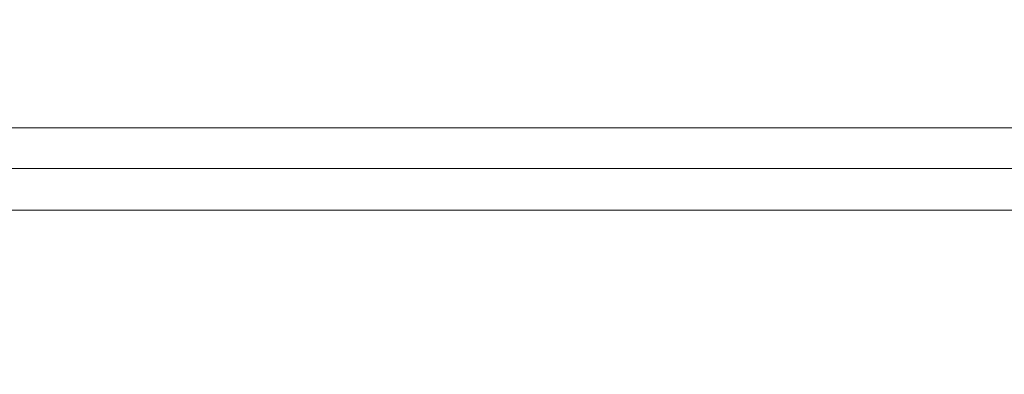
# Model space of a CAD drawing. Units: millimetres. Extents: x 0 to 10500, y 0 to 7425.
# Drawn here: x 6017 to 6245, y 5878 to 5960 of the extents above; entities that cross this region are included whole.
import ezdxf

# ---------------------------------------------------------------- set-up
doc = ezdxf.new("R2010")
doc.units = ezdxf.units.MM
doc.styles.add('Testo', font='ARIAL.TTF')
doc.dimstyles.new('ISO-25', dxfattribs={"dimtxt": 25, "dimasz": 12.5, "dimexe": 1.25, "dimexo": 0.625, "dimgap": 5, "dimtad": 1, "dimzin": 9, "dimtxsty": 'Testo', "dimcen": 2.5, "dimclrd": 3, "dimclre": 3, "dimclrt": 7, "dimadec": 0, "dimazin": 0, "dimtfac": 1, "dimtmove": 0, "dimatfit": 3, "dimfxl": 1, "dimarcsym": 0})

# ---------------------------------------------------------------- blocks, each defined once
blk = doc.blocks.new('*D278')
at = {"color": 3, "lineweight": -2}
for p, q in [((2889.59, 5628.57), (2889.59, 6351.68)), ((8109.48, 5628.45), (8109.48, 6351.68)), ((2914.59, 6349.18), (8084.48, 6349.18))]:
    blk.add_line(p, q, dxfattribs=at)
at = {"color": 3}
for points in [[(2914.59, 6353.34), (2914.59, 6345.01), (2889.59, 6349.18)], [(8084.48, 6345.01), (8084.48, 6353.34), (8109.48, 6349.18)]]:
    blk.add_solid(points, dxfattribs=at)
at = {"layer": 'DEFPOINTS', "color": 0}
for p in [(8109.48, 6349.18), (2889.59, 5627.32), (8109.48, 5627.2)]:
    blk.add_point(p, dxfattribs=at)
at = {"color": 7, "insert": (5491.41, 6420.44), "char_height": 60, "attachment_point": 2, "rotation": 360, "style": 'Testo'}
blk.add_mtext('5220%%p5', dxfattribs=at)

msp = doc.modelspace()

# ---------------------------------------------------------------- linework, layer by layer
at = {"color": 7, "linetype": 'Continuous', "lineweight": 15, "elevation": 586.092, "flags": 128}
for points in [[(5878.763, 5934.573), (5890.079, 5934.573), (5901.551, 5934.573), (5913.173, 5934.573), (5924.935, 5934.573), (5936.828, 5934.573), (5948.843, 5934.573), (5960.971, 5934.573), (5973.203, 5934.573), (5985.53, 5934.573), (5997.943, 5934.573), (6010.432, 5934.573), (6022.987, 5934.573), (6035.6, 5934.573), (6048.261, 5934.573), (6060.96, 5934.573), (6073.688, 5934.573), (6086.436, 5934.573), (6099.192, 5934.573)], [(6099.192, 5934.573), (6111.949, 5934.573), (6124.696, 5934.573), (6137.425, 5934.573), (6150.124, 5934.573), (6162.785, 5934.573), (6175.398, 5934.573), (6187.953, 5934.573), (6200.442, 5934.573), (6212.855, 5934.573), (6225.182, 5934.573), (6237.414, 5934.573), (6249.542, 5934.573)], [(5879.291, 5925.166), (5890.571, 5925.166), (5902.009, 5925.166), (5913.597, 5925.166), (5925.326, 5925.166), (5937.188, 5925.166), (5949.172, 5925.166), (5961.27, 5925.166), (5973.473, 5925.166), (5985.771, 5925.166), (5998.155, 5925.166), (6010.617, 5925.166), (6023.145, 5925.166), (6035.731, 5925.166), (6048.365, 5925.166), (6061.038, 5925.166), (6073.74, 5925.166), (6086.462, 5925.166), (6099.192, 5925.166)], [(6099.192, 5925.166), (6111.923, 5925.166), (6124.645, 5925.166), (6137.347, 5925.166), (6150.02, 5925.166), (6162.654, 5925.166), (6175.24, 5925.166), (6187.768, 5925.166), (6200.23, 5925.166), (6212.614, 5925.166), (6224.912, 5925.166), (6237.115, 5925.166), (6249.213, 5925.166)], [(5879.851, 5915.573), (5891.094, 5915.573), (5902.496, 5915.573), (5914.049, 5915.573), (5925.744, 5915.573), (5937.572, 5915.573), (5949.523, 5915.573), (5961.589, 5915.573), (5973.761, 5915.573), (5986.029, 5915.573), (5998.383, 5915.573), (6010.815, 5915.573), (6023.314, 5915.573), (6035.871, 5915.573), (6048.477, 5915.573), (6061.122, 5915.573), (6073.796, 5915.573), (6086.489, 5915.573), (6099.192, 5915.573)], [(6099.192, 5915.573), (6111.896, 5915.573), (6124.589, 5915.573), (6137.263, 5915.573), (6149.908, 5915.573), (6162.514, 5915.573), (6175.071, 5915.573), (6187.57, 5915.573), (6200.002, 5915.573), (6212.356, 5915.573), (6224.624, 5915.573), (6236.796, 5915.573), (6248.862, 5915.573)]]:
    msp.add_lwpolyline(points, dxfattribs=at)

# ---------------------------------------------------------------- dimensions: what is measured, and where the dimension line sits
dim = msp.add_linear_dim(base=(8109.482, 6349.177, 586.092), p1=(2889.591, 5627.323, 586.092), p2=(8109.482, 5627.197, 586.092), angle=360, dimstyle='ISO-25', override={"dimtxt": 60, "dimasz": 25, "dimexe": 2.5, "dimexo": 1.25, "dimgap": 10, "dimdec": 0, "dimcen": 5, "dimtol": 1, "dimtp": 5, "dimtm": 5})
dim.commit()
dim.dimension.update_dxf_attribs({"geometry": '*D278', "text_midpoint": (5491.413, 6349.177, 586.092), "dimtype": 160})

doc.saveas('drawing.dxf')
